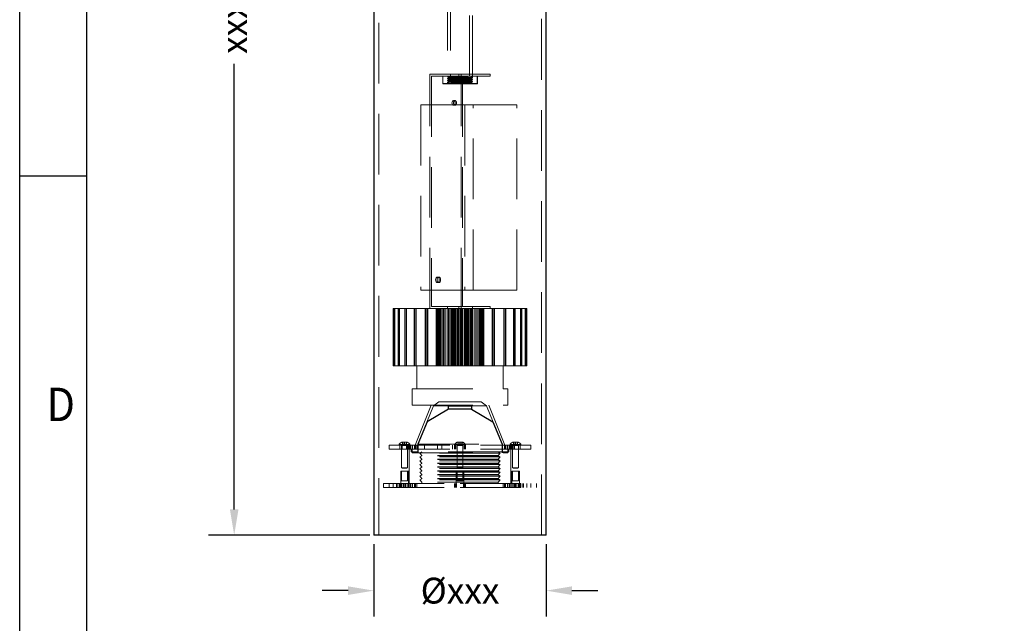
# Model space of a CAD drawing. Units: inches. Extents: x 5326 to 5536, y 5082 to 5379.
# Drawn here: x 5326 to 5429, y 5183 to 5247 of the extents above; entities that cross this region are included whole.
import ezdxf

# ---------------------------------------------------------------- set-up
doc = ezdxf.new("R2010")
doc.units = ezdxf.units.IN
doc.linetypes.add('HIDDEN', pattern=[9.525, 6.35, -3.175])
doc.styles.add('ISO Proportional', font='isocp.shx')
doc.styles.get("Standard").update_dxf_attribs({"font": 'OpenSans-Light.ttf'})
doc.styles.add('TEXTSTYLE_2', font='txt', dxfattribs={"width": 0.75})
doc.dimstyles.get("Standard").update_dxf_attribs({"dimtxt": 0.18, "dimasz": 0.18, "dimexe": 0.18, "dimexo": 0.0625, "dimgap": 0.09, "dimtad": 0, "dimtih": 1, "dimtoh": 1, "dimdec": 4, "dimzin": 0, "dimdsep": 46, "dimtxsty": 'Standard', "dimcen": 0.09, "dimadec": 0, "dimazin": 0, "dimtfac": 1, "dimtdec": 4, "dimtofl": 0, "dimtmove": 0, "dimatfit": 3, "dimfxl": 1, "dimtolj": 1, "dimtzin": 0, "dimarcsym": 0})

# ---------------------------------------------------------------- blocks, each defined once
blk = doc.blocks.new('*D13')
at = {"color": 0, "lineweight": -2, "transparency": 16777216}
for p, q in [((5363.12, 5191.71), (5363.12, 5184.15)), ((5381.12, 5191.71), (5381.12, 5184.15)), ((5360.42, 5186.85), (5357.72, 5186.85)), ((5383.82, 5186.85), (5386.52, 5186.85))]:
    blk.add_line(p, q, dxfattribs=at)
at = {"color": 0, "transparency": 16777216}
for points in [[(5360.42, 5187.3), (5360.42, 5186.4), (5363.12, 5186.85)], [(5383.82, 5187.3), (5383.82, 5186.4), (5381.12, 5186.85)]]:
    blk.add_solid(points, dxfattribs=at)
at = {"layer": 'Defpoints', "color": 0, "transparency": 16777216}
for p in [(5363.12, 5192.65), (5381.12, 5192.65), (5363.12, 5186.85)]:
    blk.add_point(p, dxfattribs=at)
at = {"color": 0, "transparency": 16777216, "insert": (5372.12, 5186.85), "char_height": 2.7, "attachment_point": 5, "style": 'ISO Proportional'}
blk.add_mtext('\\A1;%%Cxxx', dxfattribs=at)
blk = doc.blocks.new('*D14')
at = {"color": 0, "lineweight": -2, "transparency": 16777216}
for p, q in [((5362.18, 5298.78), (5345.82, 5298.78)), ((5348.52, 5296.08), (5348.52, 5249.5)), ((5348.52, 5195.35), (5348.52, 5241.94)), ((5362.68, 5192.65), (5345.82, 5192.65))]:
    blk.add_line(p, q, dxfattribs=at)
at = {"color": 0, "transparency": 16777216}
for points in [[(5348.07, 5296.08), (5348.97, 5296.08), (5348.52, 5298.78)], [(5348.07, 5195.35), (5348.97, 5195.35), (5348.52, 5192.65)]]:
    blk.add_solid(points, dxfattribs=at)
at = {"layer": 'Defpoints', "color": 0, "transparency": 16777216}
for p in [(5348.52, 5298.78), (5363.12, 5298.78), (5363.62, 5192.65)]:
    blk.add_point(p, dxfattribs=at)
at = {"color": 0, "transparency": 16777216, "insert": (5348.52, 5245.72), "char_height": 2.7, "attachment_point": 5, "rotation": 90, "style": 'ISO Proportional'}
blk.add_mtext('\\A1;xxx', dxfattribs=at)

msp = doc.modelspace()

# ---------------------------------------------------------------- linework, layer by layer
at = {"linetype": 'Continuous'}
for p, q in [((5326.1, 5081.71), (5326.1, 5378.71)), ((5326.1, 5230.21), (5333.1, 5230.21))]:
    msp.add_line(p, q, dxfattribs=at)
at = {"color": 7, "linetype": 'Continuous', "lineweight": 25}
for p, q in [((5363.12, 5293.86), (5363.12, 5192.65)), ((5381.12, 5192.65), (5381.12, 5293.85)), ((5370.92, 5205.81), (5368.68, 5204.51)), ((5373.32, 5205.81), (5375.56, 5204.51)), ((5368.68, 5204.51), (5367.72, 5202.15)), ((5375.56, 5204.51), (5376.52, 5202.15)), ((5367.72, 5202.15), (5367.72, 5201.25)), ((5376.52, 5202.15), (5376.52, 5201.25)), ((5381.12, 5192.65), (5363.12, 5192.65))]:
    msp.add_line(p, q, dxfattribs=at)
at = {"color": 7, "linetype": 'HIDDEN', "lineweight": 18}
for p, q in [((5363.62, 5293.86), (5363.62, 5192.65)), ((5380.62, 5192.65), (5380.62, 5293.85)), ((5370.82, 5287.78), (5370.82, 5240.65)), ((5371.12, 5287.78), (5371.12, 5240.65)), ((5373.12, 5240.65), (5373.12, 5287.78)), ((5373.42, 5240.65), (5373.42, 5287.78)), ((5368.97, 5216.35), (5368.97, 5240.85)), ((5368.97, 5240.85), (5372.01, 5240.85)), ((5371.12, 5240.85), (5371.12, 5240.65)), ((5372.01, 5240.85), (5372.01, 5240.65)), ((5372.01, 5240.85), (5375.26, 5240.85)), ((5372.23, 5216.35), (5372.23, 5240.85)), ((5373.12, 5240.65), (5373.12, 5240.85)), ((5375.26, 5240.85), (5375.26, 5240.65)), ((5372.01, 5240.65), (5369.13, 5240.65)), ((5369.13, 5240.65), (5369.13, 5216.55)), ((5370.33, 5240.65), (5370.31, 5240.63)), ((5370.9, 5240.63), (5370.31, 5240.63)), ((5370.31, 5240.63), (5370.31, 5239.87)), ((5370.31, 5239.87), (5370.9, 5239.87)), ((5370.31, 5239.87), (5370.33, 5239.85)), ((5370.33, 5240.65), (5370.34, 5240.63)), ((5370.34, 5239.87), (5370.33, 5239.85)), ((5370.93, 5239.85), (5370.33, 5239.85)), ((5370.34, 5239.87), (5370.34, 5240.63)), ((5370.82, 5240.65), (5370.82, 5240.6)), ((5370.82, 5240.42), (5370.82, 5240.4)), ((5370.82, 5240.22), (5370.82, 5240.2)), ((5370.82, 5240.02), (5370.82, 5239.85)), ((5370.93, 5240.65), (5370.9, 5240.63)), ((5370.9, 5240.63), (5370.94, 5240.63)), ((5370.9, 5239.87), (5370.9, 5240.63)), ((5370.9, 5239.87), (5370.93, 5239.85)), ((5370.94, 5239.87), (5370.9, 5239.87)), ((5370.93, 5240.65), (5370.94, 5240.63)), ((5370.93, 5240.53), (5370.93, 5240.48)), ((5370.93, 5240.33), (5370.93, 5240.28)), ((5370.93, 5240.13), (5370.93, 5240.08)), ((5370.94, 5239.87), (5370.93, 5239.85)), ((5372.73, 5239.85), (5370.93, 5239.85)), ((5372.68, 5240.63), (5370.94, 5240.63)), ((5370.94, 5240.63), (5370.94, 5239.87)), ((5370.94, 5239.87), (5372.68, 5239.87)), ((5371.34, 5240.56), (5371.27, 5240.62)), ((5371.27, 5240.62), (5371.27, 5240.45)), ((5371.27, 5240.45), (5371.34, 5240.51)), ((5371.27, 5240.02), (5371.34, 5239.96)), ((5371.27, 5239.85), (5371.27, 5240.02)), ((5371.34, 5239.91), (5371.27, 5239.85)), ((5371.34, 5240.51), (5371.34, 5240.56)), ((5371.34, 5239.96), (5371.34, 5239.91)), ((5371.51, 5240.65), (5371.49, 5240.63)), ((5371.49, 5240.63), (5371.49, 5239.87)), ((5371.56, 5240.63), (5371.51, 5240.65)), ((5371.56, 5239.87), (5371.56, 5240.63)), ((5372.01, 5240.65), (5375.26, 5240.65)), ((5372.38, 5240.65), (5372.38, 5216.55)), ((5372.73, 5240.65), (5372.68, 5240.63)), ((5372.68, 5239.87), (5372.68, 5240.63)), ((5372.75, 5240.63), (5372.68, 5240.63)), ((5372.68, 5239.87), (5372.73, 5239.85)), ((5372.68, 5239.87), (5372.75, 5239.87)), ((5372.75, 5240.63), (5372.73, 5240.65)), ((5372.73, 5239.85), (5372.75, 5239.87)), ((5373.91, 5239.85), (5372.73, 5239.85)), ((5372.75, 5240.63), (5372.75, 5239.87)), ((5373.9, 5240.63), (5372.75, 5240.63)), ((5372.75, 5239.87), (5373.9, 5239.87)), ((5373.3, 5240.63), (5373.31, 5240.65)), ((5373.3, 5240.63), (5373.3, 5239.87)), ((5373.31, 5239.85), (5373.3, 5239.87)), ((5373.34, 5240.63), (5373.31, 5240.65)), ((5373.31, 5240.38), (5373.31, 5240.43)), ((5373.31, 5240.18), (5373.31, 5240.23)), ((5373.31, 5239.98), (5373.31, 5240.03)), ((5373.31, 5239.85), (5373.34, 5239.87)), ((5373.34, 5239.87), (5373.34, 5240.63)), ((5373.42, 5240.5), (5373.42, 5240.65)), ((5373.42, 5240.3), (5373.42, 5240.32)), ((5373.42, 5240.1), (5373.42, 5240.12)), ((5373.42, 5239.85), (5373.42, 5239.92)), ((5373.9, 5240.63), (5373.91, 5240.65)), ((5373.9, 5239.87), (5373.9, 5240.63)), ((5373.9, 5240.63), (5373.93, 5240.63)), ((5373.91, 5239.85), (5373.9, 5239.87)), ((5373.93, 5239.87), (5373.9, 5239.87)), ((5373.93, 5240.63), (5373.91, 5240.65)), ((5373.91, 5239.85), (5373.93, 5239.87)), ((5373.93, 5240.63), (5373.93, 5239.87)), ((5372.61, 5237.65), (5368.02, 5237.65)), ((5368.02, 5237.65), (5368.02, 5218.25)), ((5371.6, 5238.1), (5371.45, 5238.1)), ((5372.61, 5237.65), (5372.61, 5218.25)), ((5378.07, 5237.65), (5372.61, 5237.65)), ((5373.48, 5218.25), (5373.48, 5237.65)), ((5378.07, 5218.25), (5378.07, 5237.65)), ((5371.45, 5237.6), (5371.6, 5237.6)), ((5369.91, 5219.64), (5369.75, 5219.64)), ((5372.61, 5218.25), (5368.02, 5218.25)), ((5369.75, 5219.06), (5369.91, 5219.06)), ((5372.61, 5218.25), (5378.07, 5218.25)), ((5365.12, 5210.35), (5365.12, 5216.35)), ((5365.24, 5216.35), (5365.12, 5216.35)), ((5365.12, 5210.35), (5365.12, 5216.35)), ((5365.12, 5216.35), (5365.12, 5216.35)), ((5365.12, 5216.35), (5365.12, 5210.35)), ((5365.24, 5210.35), (5365.24, 5216.35)), ((5365.25, 5210.35), (5365.25, 5216.35)), ((5365.25, 5216.35), (5365.3, 5216.35)), ((5365.29, 5210.35), (5365.29, 5216.35)), ((5365.3, 5210.35), (5365.3, 5216.35)), ((5365.67, 5216.35), (5365.3, 5216.35)), ((5365.67, 5210.35), (5365.67, 5216.35)), ((5365.69, 5210.35), (5365.69, 5216.35)), ((5365.69, 5216.35), (5365.78, 5216.35)), ((5365.76, 5210.35), (5365.76, 5216.35)), ((5365.78, 5210.35), (5365.78, 5216.35)), ((5366.37, 5216.35), (5365.78, 5216.35)), ((5366.37, 5210.35), (5366.37, 5216.35)), ((5366.4, 5210.35), (5366.4, 5216.35)), ((5366.4, 5216.35), (5366.54, 5216.35)), ((5366.51, 5210.35), (5366.51, 5216.35)), ((5366.54, 5210.35), (5366.54, 5216.35)), ((5367.37, 5216.35), (5366.54, 5216.35)), ((5367.33, 5210.35), (5367.33, 5216.35)), ((5367.37, 5210.35), (5367.37, 5216.35)), ((5367.37, 5216.35), (5367.54, 5216.35)), ((5367.5, 5210.35), (5367.5, 5216.35)), ((5367.54, 5210.35), (5367.54, 5216.35)), ((5368.54, 5216.35), (5367.54, 5216.35)), ((5368.49, 5210.35), (5368.49, 5216.35)), ((5368.54, 5210.35), (5368.54, 5216.35)), ((5368.54, 5216.35), (5368.75, 5216.35)), ((5368.69, 5216.35), (5368.69, 5210.35)), ((5368.7, 5210.35), (5368.7, 5216.35)), ((5368.75, 5210.35), (5368.75, 5216.35)), ((5369.87, 5216.35), (5368.75, 5216.35)), ((5369.13, 5216.55), (5372.01, 5216.55)), ((5369.62, 5210.35), (5369.62, 5216.35)), ((5369.62, 5216.35), (5369.62, 5210.35)), ((5369.63, 5210.35), (5369.63, 5216.35)), ((5369.67, 5210.35), (5369.67, 5216.35)), ((5369.68, 5210.35), (5369.68, 5216.35)), ((5369.72, 5216.35), (5369.72, 5210.35)), ((5369.74, 5210.35), (5369.74, 5216.35)), ((5369.82, 5210.35), (5369.82, 5216.35)), ((5369.82, 5210.35), (5369.82, 5216.35)), ((5369.85, 5210.35), (5369.85, 5216.35)), ((5369.87, 5210.35), (5369.87, 5216.35)), ((5369.87, 5216.35), (5370.09, 5216.35)), ((5369.92, 5216.35), (5369.92, 5210.35)), ((5369.95, 5210.35), (5369.95, 5216.35)), ((5370.04, 5210.35), (5370.04, 5216.35)), ((5370.07, 5210.35), (5370.07, 5216.35)), ((5370.09, 5210.35), (5370.09, 5216.35)), ((5371.3, 5216.35), (5370.09, 5216.35)), ((5370.12, 5210.35), (5370.12, 5216.35)), ((5370.26, 5210.35), (5370.26, 5216.35)), ((5370.41, 5210.35), (5370.41, 5216.35)), ((5370.48, 5210.35), (5370.48, 5216.35)), ((5370.65, 5210.35), (5370.65, 5216.35)), ((5370.8, 5216.55), (5370.8, 5216.35)), ((5370.83, 5210.35), (5370.83, 5216.35)), ((5370.84, 5216.35), (5370.84, 5210.35)), ((5370.91, 5210.35), (5370.91, 5216.35)), ((5370.92, 5216.35), (5370.92, 5210.35)), ((5371.04, 5216.35), (5371.04, 5210.35)), ((5371.1, 5210.35), (5371.1, 5216.35)), ((5371.24, 5210.35), (5371.24, 5216.35)), ((5371.3, 5210.35), (5371.3, 5216.35)), ((5371.3, 5216.35), (5371.53, 5216.35)), ((5371.31, 5210.35), (5371.31, 5216.35)), ((5371.39, 5210.35), (5371.39, 5216.35)), ((5371.46, 5210.35), (5371.46, 5216.35)), ((5371.48, 5210.35), (5371.48, 5216.35)), ((5371.53, 5210.35), (5371.53, 5216.35)), ((5372.43, 5216.35), (5371.53, 5216.35)), ((5371.6, 5210.35), (5371.6, 5216.35)), ((5371.66, 5210.35), (5371.66, 5216.35)), ((5371.8, 5216.35), (5371.8, 5210.35)), ((5371.82, 5210.35), (5371.82, 5216.35)), ((5371.9, 5210.35), (5371.9, 5216.35)), ((5372, 5216.35), (5372, 5210.35)), ((5372.01, 5216.55), (5372.01, 5216.35)), ((5372.01, 5216.55), (5375.26, 5216.55)), ((5372.12, 5210.35), (5372.12, 5216.35)), ((5372.23, 5210.35), (5372.23, 5216.35)), ((5372.34, 5210.35), (5372.34, 5216.35)), ((5372.42, 5210.35), (5372.42, 5216.35)), ((5372.43, 5216.35), (5372.51, 5216.35)), ((5372.43, 5210.35), (5372.43, 5216.35)), ((5372.76, 5216.35), (5372.51, 5216.35)), ((5372.58, 5216.35), (5372.58, 5210.35)), ((5372.64, 5210.35), (5372.64, 5216.35)), ((5372.71, 5210.35), (5372.71, 5216.35)), ((5372.76, 5210.35), (5372.76, 5216.35)), ((5372.76, 5216.35), (5372.99, 5216.35)), ((5372.78, 5216.35), (5372.78, 5210.35)), ((5372.85, 5210.35), (5372.85, 5216.35)), ((5372.93, 5210.35), (5372.93, 5216.35)), ((5372.94, 5210.35), (5372.94, 5216.35)), ((5372.99, 5210.35), (5372.99, 5216.35)), ((5373.4, 5216.35), (5372.99, 5216.35)), ((5373.14, 5210.35), (5373.14, 5216.35)), ((5373.2, 5210.35), (5373.2, 5216.35)), ((5373.32, 5210.35), (5373.32, 5216.35)), ((5373.33, 5210.35), (5373.33, 5216.35)), ((5373.4, 5210.35), (5373.4, 5216.35)), ((5374.2, 5216.35), (5373.41, 5216.35)), ((5373.41, 5210.35), (5373.41, 5216.35)), ((5373.44, 5216.35), (5373.44, 5216.55)), ((5373.59, 5210.35), (5373.59, 5216.35)), ((5373.76, 5210.35), (5373.76, 5216.35)), ((5373.82, 5210.35), (5373.82, 5216.35)), ((5373.98, 5210.35), (5373.98, 5216.35)), ((5374.12, 5210.35), (5374.12, 5216.35)), ((5374.14, 5210.35), (5374.14, 5216.35)), ((5374.17, 5210.35), (5374.17, 5216.35)), ((5374.2, 5210.35), (5374.2, 5216.35)), ((5374.2, 5216.35), (5374.42, 5216.35)), ((5374.28, 5210.35), (5374.28, 5216.35)), ((5374.32, 5210.35), (5374.32, 5216.35)), ((5374.37, 5210.35), (5374.37, 5216.35)), ((5374.39, 5210.35), (5374.39, 5216.35)), ((5374.42, 5210.35), (5374.42, 5216.35)), ((5374.52, 5216.35), (5374.42, 5216.35)), ((5374.42, 5210.35), (5374.42, 5216.35)), ((5374.5, 5210.35), (5374.5, 5216.35)), ((5375.54, 5216.35), (5374.52, 5216.35)), ((5374.52, 5210.35), (5374.52, 5216.35)), ((5374.56, 5210.35), (5374.56, 5216.35)), ((5374.57, 5210.35), (5374.57, 5216.35)), ((5374.61, 5210.35), (5374.61, 5216.35)), ((5374.62, 5210.35), (5374.62, 5216.35)), ((5374.62, 5210.35), (5374.62, 5216.35)), ((5375.26, 5216.55), (5375.26, 5216.35)), ((5375.49, 5210.35), (5375.49, 5216.35)), ((5375.54, 5210.35), (5375.54, 5216.35)), ((5375.54, 5216.35), (5375.74, 5216.35)), ((5375.54, 5210.35), (5375.54, 5216.35)), ((5375.7, 5210.35), (5375.7, 5216.35)), ((5375.74, 5210.35), (5375.74, 5216.35)), ((5376.74, 5216.35), (5375.74, 5216.35)), ((5376.69, 5210.35), (5376.69, 5216.35)), ((5376.74, 5210.35), (5376.74, 5216.35)), ((5376.74, 5216.35), (5376.91, 5216.35)), ((5376.87, 5210.35), (5376.87, 5216.35)), ((5376.91, 5210.35), (5376.91, 5216.35)), ((5377.73, 5216.35), (5376.91, 5216.35)), ((5377.7, 5210.35), (5377.7, 5216.35)), ((5377.73, 5210.35), (5377.73, 5216.35)), ((5377.73, 5216.35), (5377.87, 5216.35)), ((5377.83, 5210.35), (5377.83, 5216.35)), ((5377.87, 5210.35), (5377.87, 5216.35)), ((5378.48, 5216.35), (5377.87, 5216.35)), ((5378.45, 5210.35), (5378.45, 5216.35)), ((5378.48, 5210.35), (5378.48, 5216.35)), ((5378.48, 5216.35), (5378.57, 5216.35)), ((5378.95, 5216.35), (5378.55, 5216.35)), ((5378.55, 5210.35), (5378.55, 5216.35)), ((5378.57, 5210.35), (5378.57, 5216.35)), ((5378.93, 5210.35), (5378.93, 5216.35)), ((5378.95, 5210.35), (5378.95, 5216.35)), ((5378.95, 5216.35), (5378.99, 5216.35)), ((5379.12, 5216.35), (5378.98, 5216.35)), ((5378.98, 5210.35), (5378.98, 5216.35)), ((5378.99, 5210.35), (5378.99, 5216.35)), ((5379.12, 5210.35), (5379.12, 5216.35)), ((5379.12, 5210.35), (5379.12, 5216.35)), ((5379.12, 5216.35), (5379.12, 5216.35)), ((5379.12, 5210.35), (5379.12, 5216.35)), ((5365.24, 5210.35), (5365.12, 5210.35)), ((5365.12, 5210.35), (5365.12, 5210.35)), ((5365.25, 5210.35), (5365.3, 5210.35)), ((5365.67, 5210.35), (5365.3, 5210.35)), ((5365.69, 5210.35), (5365.78, 5210.35)), ((5366.37, 5210.35), (5365.78, 5210.35)), ((5366.4, 5210.35), (5366.54, 5210.35)), ((5367.37, 5210.35), (5366.54, 5210.35)), ((5367.37, 5210.35), (5367.54, 5210.35)), ((5368.54, 5210.35), (5367.54, 5210.35)), ((5367.62, 5210.35), (5367.62, 5207.95)), ((5368.54, 5210.35), (5368.75, 5210.35)), ((5369.87, 5210.35), (5368.75, 5210.35)), ((5369.87, 5210.35), (5370.09, 5210.35)), ((5371.3, 5210.35), (5370.09, 5210.35)), ((5371.3, 5210.35), (5371.53, 5210.35)), ((5372.42, 5210.35), (5371.53, 5210.35)), ((5372.42, 5210.35), (5372.76, 5210.35)), ((5372.76, 5210.35), (5372.99, 5210.35)), ((5373.4, 5210.35), (5372.99, 5210.35)), ((5373.41, 5210.35), (5374.04, 5210.35)), ((5374.2, 5210.35), (5374.04, 5210.35)), ((5374.2, 5210.35), (5374.42, 5210.35)), ((5374.52, 5210.35), (5374.42, 5210.35)), ((5374.52, 5210.35), (5374.85, 5210.35)), ((5375.54, 5210.35), (5374.85, 5210.35)), ((5375.54, 5210.35), (5375.74, 5210.35)), ((5376.74, 5210.35), (5375.74, 5210.35)), ((5376.62, 5207.95), (5376.62, 5210.35)), ((5376.74, 5210.35), (5376.91, 5210.35)), ((5377.73, 5210.35), (5376.91, 5210.35)), ((5377.73, 5210.35), (5377.87, 5210.35)), ((5378.48, 5210.35), (5377.87, 5210.35)), ((5378.48, 5210.35), (5378.57, 5210.35)), ((5378.95, 5210.35), (5378.55, 5210.35)), ((5378.95, 5210.35), (5378.99, 5210.35)), ((5379.12, 5210.35), (5378.98, 5210.35)), ((5379.12, 5210.35), (5379.12, 5210.35)), ((5367.12, 5207.95), (5377.12, 5207.95)), ((5367.12, 5207.95), (5367.12, 5206.25)), ((5377.12, 5206.25), (5377.12, 5207.95)), ((5367.12, 5206.25), (5377.12, 5206.25)), ((5369.12, 5206.25), (5367.42, 5202.05)), ((5369.34, 5206.16), (5367.72, 5202.15)), ((5369.92, 5206.58), (5369.34, 5206.16)), ((5369.34, 5206.16), (5374.9, 5206.16)), ((5369.92, 5206.58), (5374.32, 5206.58)), ((5374.9, 5206.16), (5374.32, 5206.58)), ((5376.52, 5202.15), (5374.9, 5206.16)), ((5376.82, 5202.05), (5375.12, 5206.25)), ((5364.72, 5202.05), (5379.52, 5202.05)), ((5364.72, 5202.05), (5364.72, 5201.65)), ((5364.72, 5201.65), (5379.52, 5201.65)), ((5365.75, 5202.12), (5366, 5202.12)), ((5365.75, 5202.12), (5365.75, 5202.05)), ((5365.82, 5202.05), (5365.82, 5201.65)), ((5366, 5202.12), (5366.89, 5202.12)), ((5366.61, 5202.03), (5366.02, 5202.03)), ((5366.02, 5202.03), (5366.02, 5199.7)), ((5366.03, 5202.38), (5366.16, 5202.38)), ((5366.07, 5202.05), (5366.07, 5201.65)), ((5366.11, 5202.17), (5366.11, 5202.38)), ((5366.21, 5202.17), (5366.11, 5202.17)), ((5366.12, 5202.17), (5366.12, 5202.38)), ((5366.12, 5202.17), (5366.32, 5202.05)), ((5366.16, 5202.38), (5366.6, 5202.38)), ((5366.3, 5202.17), (5366.21, 5202.17)), ((5366.3, 5202.17), (5366.3, 5202.38)), ((5366.41, 5202.17), (5366.3, 5202.17)), ((5366.32, 5202.05), (5366.52, 5202.17)), ((5366.33, 5202.17), (5366.33, 5202.38)), ((5366.51, 5202.17), (5366.41, 5202.17)), ((5366.51, 5202.17), (5366.51, 5202.38)), ((5366.52, 5202.17), (5366.51, 5202.17)), ((5366.51, 5201.65), (5366.51, 5202.05)), ((5366.52, 5202.17), (5366.52, 5202.38)), ((5366.52, 5202.17), (5366.52, 5202.17)), ((5366.58, 5202.05), (5366.58, 5201.65)), ((5366.62, 5199.7), (5366.62, 5202.03)), ((5366.72, 5202.05), (5366.72, 5201.65)), ((5366.82, 5201.65), (5366.82, 5202.05)), ((5366.82, 5201.65), (5366.82, 5198.05)), ((5366.89, 5202.05), (5366.89, 5202.12)), ((5366.89, 5202.05), (5366.89, 5201.65)), ((5366.93, 5202.05), (5366.93, 5201.65)), ((5366.94, 5201.65), (5366.94, 5202.05)), ((5367.02, 5201.65), (5367.02, 5201.35)), ((5367.12, 5202.05), (5367.12, 5201.65)), ((5367.12, 5201.65), (5367.12, 5201.25)), ((5367.14, 5202.05), (5367.14, 5201.65)), ((5367.17, 5202.05), (5367.17, 5201.65)), ((5367.35, 5202.05), (5367.35, 5201.65)), ((5367.42, 5202.05), (5367.42, 5201.65)), ((5367.48, 5202.05), (5367.48, 5201.65)), ((5367.62, 5202.05), (5367.62, 5201.65)), ((5367.72, 5202.15), (5376.52, 5202.15)), ((5367.72, 5202.15), (5367.72, 5201.25)), ((5368.42, 5201.65), (5368.42, 5202.05)), ((5369.77, 5201.65), (5369.77, 5202.05)), ((5370.21, 5202.05), (5370.21, 5201.65)), ((5371.32, 5202.05), (5371.32, 5201.65)), ((5371.55, 5202.12), (5371.81, 5202.12)), ((5371.55, 5202.12), (5371.55, 5202.05)), ((5371.56, 5202.05), (5371.56, 5201.65)), ((5371.58, 5202.05), (5371.58, 5201.65)), ((5371.62, 5202.05), (5371.62, 5201.65)), ((5371.67, 5202.05), (5371.67, 5201.65)), ((5371.81, 5202.12), (5372.69, 5202.12)), ((5372.41, 5202.03), (5371.82, 5202.03)), ((5371.82, 5202.03), (5371.82, 5199.7)), ((5371.83, 5202.38), (5371.96, 5202.38)), ((5371.91, 5202.17), (5371.91, 5202.38)), ((5372.01, 5202.17), (5371.91, 5202.17)), ((5371.92, 5202.17), (5372.12, 5202.05)), ((5371.93, 5202.17), (5371.93, 5202.38)), ((5371.96, 5202.38), (5372.4, 5202.38)), ((5372.11, 5202.17), (5372.01, 5202.17)), ((5372.11, 5202.17), (5372.11, 5202.38)), ((5372.21, 5202.17), (5372.11, 5202.17)), ((5372.12, 5202.05), (5372.32, 5202.17)), ((5372.13, 5202.17), (5372.13, 5202.38)), ((5372.31, 5202.17), (5372.21, 5202.17)), ((5372.31, 5202.17), (5372.31, 5202.38)), ((5372.32, 5202.17), (5372.31, 5202.17)), ((5372.33, 5202.17), (5372.32, 5202.17)), ((5372.33, 5202.17), (5372.33, 5202.38)), ((5372.42, 5199.7), (5372.42, 5202.03)), ((5372.57, 5202.05), (5372.57, 5201.65)), ((5372.62, 5201.65), (5372.62, 5202.05)), ((5372.66, 5202.05), (5372.66, 5201.65)), ((5372.68, 5202.05), (5372.68, 5201.65)), ((5372.69, 5202.05), (5372.69, 5202.12)), ((5376.52, 5201.25), (5376.52, 5202.15)), ((5376.76, 5202.05), (5376.76, 5201.65)), ((5376.82, 5201.65), (5376.82, 5202.05)), ((5376.89, 5202.05), (5376.89, 5201.65)), ((5376.92, 5201.65), (5376.92, 5202.05)), ((5377.07, 5202.05), (5377.07, 5201.65)), ((5377.1, 5202.05), (5377.1, 5201.65)), ((5377.12, 5201.65), (5377.12, 5202.05)), ((5377.12, 5201.25), (5377.12, 5201.65)), ((5377.22, 5201.35), (5377.22, 5201.65)), ((5377.3, 5202.05), (5377.3, 5201.65)), ((5377.3, 5202.05), (5377.3, 5201.65)), ((5377.35, 5202.12), (5377.61, 5202.12)), ((5377.35, 5202.12), (5377.35, 5202.05)), ((5377.35, 5202.05), (5377.35, 5201.65)), ((5377.42, 5202.05), (5377.42, 5201.65)), ((5377.42, 5198.05), (5377.42, 5201.65)), ((5377.52, 5202.05), (5377.52, 5201.65)), ((5377.61, 5202.12), (5378.49, 5202.12)), ((5377.62, 5202.03), (5377.62, 5199.7)), ((5378.22, 5202.03), (5377.63, 5202.03)), ((5377.64, 5202.38), (5377.77, 5202.38)), ((5377.66, 5202.05), (5377.66, 5201.65)), ((5377.72, 5202.17), (5377.72, 5202.38)), ((5377.81, 5202.17), (5377.72, 5202.17)), ((5377.72, 5202.17), (5377.92, 5202.05)), ((5377.73, 5202.17), (5377.73, 5202.38)), ((5377.77, 5202.38), (5378.21, 5202.38)), ((5377.91, 5202.17), (5377.81, 5202.17)), ((5377.82, 5201.65), (5377.82, 5202.05)), ((5377.91, 5202.17), (5377.91, 5202.38)), ((5378.01, 5202.17), (5377.91, 5202.17)), ((5377.92, 5202.05), (5378.12, 5202.17)), ((5377.93, 5202.17), (5377.93, 5202.38)), ((5378.11, 5202.17), (5378.01, 5202.17)), ((5378.11, 5202.17), (5378.11, 5202.38)), ((5378.12, 5202.17), (5378.11, 5202.17)), ((5378.13, 5202.17), (5378.12, 5202.17)), ((5378.13, 5202.17), (5378.13, 5202.38)), ((5378.22, 5201.65), (5378.22, 5202.05)), ((5378.22, 5199.7), (5378.22, 5202.03)), ((5378.42, 5201.65), (5378.42, 5202.05)), ((5378.49, 5202.05), (5378.49, 5202.12)), ((5379.52, 5201.65), (5379.52, 5202.05)), ((5377.22, 5201.35), (5367.02, 5201.35)), ((5367.12, 5201.25), (5377.12, 5201.25)), ((5368.12, 5201.35), (5367.92, 5201.23)), ((5376.32, 5201.23), (5367.92, 5201.23)), ((5367.92, 5201.23), (5368.12, 5200.99)), ((5368.12, 5200.95), (5367.92, 5200.83)), ((5376.32, 5200.83), (5367.92, 5200.83)), ((5367.92, 5200.83), (5368.12, 5200.59)), ((5376.12, 5200.99), (5368.12, 5200.99)), ((5368.12, 5200.99), (5368.12, 5200.95)), ((5376.12, 5200.95), (5368.12, 5200.95)), ((5376.12, 5200.59), (5368.12, 5200.59)), ((5368.12, 5200.59), (5368.12, 5200.55)), ((5376.32, 5201.23), (5376.12, 5201.35)), ((5376.12, 5200.99), (5376.32, 5201.23)), ((5376.12, 5200.95), (5376.12, 5200.99)), ((5376.32, 5200.83), (5376.12, 5200.95)), ((5376.12, 5200.59), (5376.32, 5200.83)), ((5376.12, 5200.55), (5376.12, 5200.59)), ((5366.02, 5199.7), (5366.15, 5199.7)), ((5366.02, 5199.7), (5366.07, 5199.65)), ((5366.07, 5199.65), (5366.18, 5199.65)), ((5366.15, 5199.7), (5366.62, 5199.7)), ((5366.18, 5199.65), (5366.56, 5199.65)), ((5366.56, 5199.65), (5366.62, 5199.7)), ((5368.12, 5200.55), (5367.92, 5200.43)), ((5376.32, 5200.43), (5367.92, 5200.43)), ((5367.92, 5200.43), (5368.12, 5200.19)), ((5368.12, 5200.15), (5367.92, 5200.03)), ((5376.32, 5200.03), (5367.92, 5200.03)), ((5367.92, 5200.03), (5368.12, 5199.79)), ((5368.12, 5199.75), (5367.92, 5199.63)), ((5376.32, 5199.63), (5367.92, 5199.63)), ((5367.92, 5199.63), (5368.12, 5199.39)), ((5376.12, 5200.55), (5368.12, 5200.55)), ((5376.12, 5200.19), (5368.12, 5200.19)), ((5368.12, 5200.19), (5368.12, 5200.15)), ((5376.12, 5200.15), (5368.12, 5200.15)), ((5376.12, 5199.79), (5368.12, 5199.79)), ((5368.12, 5199.79), (5368.12, 5199.75)), ((5376.12, 5199.75), (5368.12, 5199.75)), ((5371.82, 5199.7), (5371.95, 5199.7)), ((5371.82, 5199.7), (5371.88, 5199.65)), ((5371.88, 5199.65), (5371.99, 5199.65)), ((5371.95, 5199.7), (5372.42, 5199.7)), ((5371.99, 5199.65), (5372.36, 5199.65)), ((5372.36, 5199.65), (5372.42, 5199.7)), ((5376.32, 5200.43), (5376.12, 5200.55)), ((5376.12, 5200.19), (5376.32, 5200.43)), ((5376.12, 5200.15), (5376.12, 5200.19)), ((5376.32, 5200.03), (5376.12, 5200.15)), ((5376.12, 5199.79), (5376.32, 5200.03)), ((5376.12, 5199.75), (5376.12, 5199.79)), ((5376.32, 5199.63), (5376.12, 5199.75)), ((5376.12, 5199.39), (5376.32, 5199.63)), ((5377.62, 5199.7), (5377.76, 5199.7)), ((5377.62, 5199.7), (5377.68, 5199.65)), ((5377.68, 5199.65), (5377.79, 5199.65)), ((5377.76, 5199.7), (5378.22, 5199.7)), ((5377.79, 5199.65), (5378.17, 5199.65)), ((5378.17, 5199.65), (5378.22, 5199.7)), ((5365.92, 5199.33), (5366.32, 5199.33)), ((5365.92, 5199.33), (5365.92, 5198.05)), ((5366.02, 5199.33), (5366.02, 5198.33)), ((5366.32, 5199.33), (5366.72, 5199.33)), ((5366.62, 5198.33), (5366.62, 5199.33)), ((5366.72, 5198.05), (5366.72, 5199.33)), ((5368.12, 5199.35), (5367.92, 5199.23)), ((5376.32, 5199.23), (5367.92, 5199.23)), ((5367.92, 5199.23), (5368.12, 5198.99)), ((5368.12, 5198.95), (5367.92, 5198.83)), ((5376.32, 5198.83), (5367.92, 5198.83)), ((5367.92, 5198.83), (5368.12, 5198.59)), ((5368.12, 5198.55), (5367.92, 5198.43)), ((5376.12, 5199.39), (5368.12, 5199.39)), ((5368.12, 5199.39), (5368.12, 5199.35)), ((5376.12, 5199.35), (5368.12, 5199.35)), ((5376.12, 5198.99), (5368.12, 5198.99)), ((5368.12, 5198.99), (5368.12, 5198.95)), ((5376.12, 5198.95), (5368.12, 5198.95)), ((5376.12, 5198.59), (5368.12, 5198.59)), ((5368.12, 5198.59), (5368.12, 5198.55)), ((5376.12, 5198.55), (5368.12, 5198.55)), ((5371.72, 5199.33), (5372.4, 5199.33)), ((5371.72, 5199.33), (5371.72, 5198.05)), ((5371.82, 5199.33), (5371.82, 5198.33)), ((5372.4, 5199.33), (5372.52, 5199.33)), ((5372.42, 5198.33), (5372.42, 5199.33)), ((5372.52, 5198.05), (5372.52, 5199.33)), ((5376.12, 5199.35), (5376.12, 5199.39)), ((5376.32, 5199.23), (5376.12, 5199.35)), ((5376.12, 5198.99), (5376.32, 5199.23)), ((5376.12, 5198.95), (5376.12, 5198.99)), ((5376.32, 5198.83), (5376.12, 5198.95)), ((5376.12, 5198.59), (5376.32, 5198.83)), ((5376.12, 5198.55), (5376.12, 5198.59)), ((5376.32, 5198.43), (5376.12, 5198.55)), ((5377.52, 5199.33), (5378.2, 5199.33)), ((5377.52, 5199.33), (5377.52, 5198.05)), ((5377.62, 5199.33), (5377.62, 5198.33)), ((5378.2, 5199.33), (5378.32, 5199.33)), ((5378.22, 5198.33), (5378.22, 5199.33)), ((5378.32, 5198.05), (5378.32, 5199.33)), ((5364.12, 5198.05), (5372.12, 5198.05)), ((5364.12, 5198.05), (5364.12, 5197.65)), ((5364.12, 5197.65), (5372.12, 5197.65)), ((5364.72, 5198.05), (5364.72, 5197.65)), ((5365.12, 5198.05), (5365.12, 5197.65)), ((5365.48, 5197.65), (5365.48, 5198.05)), ((5365.62, 5197.65), (5365.62, 5198.05)), ((5365.8, 5197.65), (5365.8, 5198.05)), ((5365.84, 5197.65), (5365.84, 5198.05)), ((5365.85, 5197.65), (5365.85, 5198.05)), ((5365.95, 5198.05), (5365.95, 5197.65)), ((5365.96, 5197.65), (5365.96, 5198.05)), ((5366, 5197.65), (5366, 5198.05)), ((5366.02, 5198.33), (5366.32, 5198.33)), ((5366.02, 5198.05), (5366.02, 5197.65)), ((5366.17, 5197.65), (5366.17, 5198.05)), ((5366.3, 5197.65), (5366.3, 5198.05)), ((5366.32, 5198.33), (5366.62, 5198.33)), ((5366.42, 5198.05), (5366.42, 5197.65)), ((5366.58, 5197.65), (5366.58, 5198.05)), ((5366.72, 5197.65), (5366.72, 5198.05)), ((5366.89, 5197.65), (5366.89, 5198.05)), ((5366.93, 5197.65), (5366.93, 5198.05)), ((5366.94, 5197.65), (5366.94, 5198.05)), ((5367.12, 5198.05), (5367.12, 5197.65)), ((5367.14, 5197.65), (5367.14, 5198.05)), ((5367.17, 5197.65), (5367.17, 5198.05)), ((5367.35, 5197.65), (5367.35, 5198.05)), ((5367.48, 5197.65), (5367.48, 5198.05)), ((5367.62, 5198.05), (5367.62, 5197.65)), ((5376.32, 5198.43), (5367.92, 5198.43)), ((5367.92, 5198.43), (5368.12, 5198.19)), ((5376.12, 5198.19), (5368.12, 5198.19)), ((5368.12, 5198.19), (5368.12, 5198.05)), ((5371.56, 5197.65), (5371.56, 5198.05)), ((5371.58, 5197.65), (5371.58, 5198.05)), ((5371.64, 5197.65), (5371.64, 5198.05)), ((5371.65, 5197.65), (5371.65, 5198.05)), ((5371.67, 5197.65), (5371.67, 5198.05)), ((5371.74, 5197.65), (5371.74, 5198.05)), ((5371.82, 5198.33), (5372.33, 5198.33)), ((5372.12, 5198.05), (5380.12, 5198.05)), ((5372.12, 5197.65), (5380.12, 5197.65)), ((5372.33, 5198.33), (5372.42, 5198.33)), ((5372.49, 5197.65), (5372.49, 5198.05)), ((5372.57, 5197.65), (5372.57, 5198.05)), ((5372.59, 5197.65), (5372.59, 5198.05)), ((5372.6, 5197.65), (5372.6, 5198.05)), ((5372.66, 5197.65), (5372.66, 5198.05)), ((5372.68, 5197.65), (5372.68, 5198.05)), ((5376.12, 5198.19), (5376.32, 5198.43)), ((5376.12, 5198.05), (5376.12, 5198.19)), ((5376.62, 5197.65), (5376.62, 5198.05)), ((5376.76, 5197.65), (5376.76, 5198.05)), ((5376.89, 5197.65), (5376.89, 5198.05)), ((5377.07, 5197.65), (5377.07, 5198.05)), ((5377.1, 5197.65), (5377.1, 5198.05)), ((5377.12, 5197.65), (5377.12, 5198.05)), ((5377.3, 5197.65), (5377.3, 5198.05)), ((5377.3, 5198.05), (5377.3, 5197.65)), ((5377.35, 5197.65), (5377.35, 5198.05)), ((5377.52, 5197.65), (5377.52, 5198.05)), ((5377.62, 5198.33), (5378.13, 5198.33)), ((5377.66, 5197.65), (5377.66, 5198.05)), ((5377.82, 5197.65), (5377.82, 5198.05)), ((5377.93, 5197.65), (5377.93, 5198.05)), ((5378.07, 5197.65), (5378.07, 5198.05)), ((5378.13, 5198.33), (5378.22, 5198.33)), ((5378.22, 5197.65), (5378.22, 5198.05)), ((5378.24, 5197.65), (5378.24, 5198.05)), ((5378.27, 5197.65), (5378.27, 5198.05)), ((5378.29, 5197.65), (5378.29, 5198.05)), ((5378.39, 5198.05), (5378.39, 5197.65)), ((5378.4, 5197.65), (5378.4, 5198.05)), ((5378.44, 5197.65), (5378.44, 5198.05)), ((5378.62, 5197.65), (5378.62, 5198.05)), ((5378.75, 5197.65), (5378.75, 5198.05)), ((5379.12, 5197.65), (5379.12, 5198.05)), ((5379.52, 5197.65), (5379.52, 5198.05)), ((5380.12, 5197.65), (5380.12, 5198.05))]:
    msp.add_line(p, q, dxfattribs=at)
msp.add_lwpolyline([(5333.1, 5088.71), (5529.1, 5088.71), (5529.1, 5371.71), (5333.1, 5371.71)], close=True)
at = {"color": 7, "linetype": 'HIDDEN', "lineweight": 18, "flags": 128}
for points in [[(5371.28, 5237.85), (5371.29, 5237.94), (5371.33, 5238.02), (5371.38, 5238.08), (5371.45, 5238.1), (5371.51, 5238.08), (5371.56, 5238.02), (5371.6, 5237.94), (5371.61, 5237.85), (5371.6, 5237.75), (5371.56, 5237.67), (5371.51, 5237.62), (5371.45, 5237.6), (5371.38, 5237.62), (5371.33, 5237.67), (5371.29, 5237.75), (5371.28, 5237.85)], [(5371.76, 5237.85), (5371.75, 5237.94), (5371.71, 5238.02), (5371.66, 5238.08), (5371.6, 5238.1), (5371.53, 5238.08), (5371.48, 5238.02), (5371.45, 5237.94), (5371.43, 5237.85), (5371.45, 5237.75), (5371.48, 5237.67), (5371.53, 5237.62), (5371.6, 5237.6), (5371.66, 5237.62), (5371.71, 5237.67), (5371.75, 5237.75), (5371.76, 5237.85)], [(5369.57, 5219.35), (5369.58, 5219.46), (5369.62, 5219.55), (5369.68, 5219.61), (5369.75, 5219.64), (5369.83, 5219.61), (5369.89, 5219.55), (5369.93, 5219.46), (5369.94, 5219.35), (5369.93, 5219.24), (5369.89, 5219.15), (5369.83, 5219.08), (5369.75, 5219.06), (5369.68, 5219.08), (5369.62, 5219.15), (5369.58, 5219.24), (5369.57, 5219.35)], [(5370.09, 5219.35), (5370.08, 5219.46), (5370.04, 5219.55), (5369.98, 5219.61), (5369.91, 5219.64), (5369.83, 5219.61), (5369.77, 5219.55), (5369.73, 5219.46), (5369.72, 5219.35), (5369.73, 5219.24), (5369.77, 5219.15), (5369.83, 5219.08), (5369.91, 5219.06), (5369.98, 5219.08), (5370.04, 5219.15), (5370.08, 5219.24), (5370.09, 5219.35)]]:
    msp.add_lwpolyline(points, dxfattribs=at)
at = {"color": 7, "linetype": 'Continuous', "lineweight": 25}
msp.add_lwpolyline([(5370.92, 5206.16), (5373.32, 5206.16), (5373.32, 5205.81), (5370.92, 5205.81)], close=True, dxfattribs=at)
at = {"color": 7, "linetype": 'HIDDEN', "lineweight": 18}
for centre, radius, start, end in [((5366.32, 5201.77), 0.67, 115.1629, 148.2537), ((5366, 5202.03), 0.02, 0, 90), ((5366.32, 5201.77), 0.67, 31.7463, 64.8371), ((5366.64, 5202.03), 0.02, 90, 180), ((5372.12, 5201.77), 0.67, 115.1629, 148.2537), ((5371.8, 5202.03), 0.02, 0, 90), ((5372.12, 5201.77), 0.67, 31.7463, 64.8371), ((5372.44, 5202.03), 0.02, 90, 180), ((5377.92, 5201.77), 0.67, 115.1629, 148.2537), ((5377.6, 5202.03), 0.02, 0, 90), ((5377.92, 5201.77), 0.67, 31.7463, 64.8371), ((5378.24, 5202.03), 0.02, 90, 180)]:
    msp.add_arc(centre, radius, start, end, dxfattribs=at)
for points, knots in [([(5370.83, 5240.6), (5370.83, 5240.6), (5370.8, 5240.6), (5370.93, 5240.61), (5371.16, 5240.62), (5371.27, 5240.62)], [0, 0, 0, 0, 0.089156, 0.544579, 1, 1, 1, 1]), ([(5370.83, 5240.4), (5370.83, 5240.4), (5370.8, 5240.4), (5370.94, 5240.41), (5371.25, 5240.42), (5371.71, 5240.44), (5372.22, 5240.45), (5372.72, 5240.46), (5373.13, 5240.47), (5373.38, 5240.48), (5373.39, 5240.49), (5373.4, 5240.49)], [0, 0, 0, 0, 0.024804, 0.151509, 0.278213, 0.404918, 0.531622, 0.658326, 0.785031, 0.911735, 1, 1, 1, 1]), ([(5370.83, 5240.42), (5370.83, 5240.42), (5370.8, 5240.43), (5370.93, 5240.44), (5371.16, 5240.44), (5371.27, 5240.45)], [0, 0, 0, 0, 0.089156, 0.544579, 1, 1, 1, 1]), ([(5370.83, 5240.22), (5370.83, 5240.22), (5370.8, 5240.23), (5370.94, 5240.24), (5371.25, 5240.25), (5371.71, 5240.26), (5372.22, 5240.27), (5372.72, 5240.29), (5373.13, 5240.3), (5373.38, 5240.31), (5373.4, 5240.32), (5373.4, 5240.32)], [0, 0, 0, 0, 0.024471, 0.149471, 0.274471, 0.399471, 0.524471, 0.649471, 0.774471, 0.899471, 1, 1, 1, 1]), ([(5370.83, 5240.2), (5370.83, 5240.2), (5370.8, 5240.2), (5370.94, 5240.21), (5371.25, 5240.22), (5371.71, 5240.24), (5372.22, 5240.25), (5372.72, 5240.26), (5373.13, 5240.27), (5373.38, 5240.28), (5373.39, 5240.29), (5373.4, 5240.29)], [0, 0, 0, 0, 0.024804, 0.151509, 0.278213, 0.404918, 0.531622, 0.658326, 0.785031, 0.911735, 1, 1, 1, 1]), ([(5370.83, 5240.02), (5370.83, 5240.02), (5370.8, 5240.03), (5370.94, 5240.04), (5371.25, 5240.05), (5371.71, 5240.06), (5372.22, 5240.07), (5372.72, 5240.09), (5373.13, 5240.1), (5373.38, 5240.11), (5373.4, 5240.12), (5373.4, 5240.12)], [0, 0, 0, 0, 0.024471, 0.149471, 0.274471, 0.399471, 0.524471, 0.649471, 0.774471, 0.899471, 1, 1, 1, 1]), ([(5370.82, 5240.59), (5370.84, 5240.58), (5370.87, 5240.56), (5370.91, 5240.54), (5370.93, 5240.53)], [0, 0, 0, 0, 0.500022, 1, 1, 1, 1]), ([(5370.93, 5240.48), (5370.91, 5240.47), (5370.87, 5240.45), (5370.84, 5240.43), (5370.82, 5240.42)], [0, 0, 0, 0, 0.499991, 1, 1, 1, 1]), ([(5370.82, 5240.39), (5370.84, 5240.38), (5370.87, 5240.36), (5370.91, 5240.34), (5370.93, 5240.33)], [0, 0, 0, 0, 0.500022, 1, 1, 1, 1]), ([(5370.93, 5240.28), (5370.91, 5240.27), (5370.87, 5240.25), (5370.84, 5240.23), (5370.82, 5240.22)], [0, 0, 0, 0, 0.499991, 1, 1, 1, 1]), ([(5370.82, 5240.19), (5370.84, 5240.18), (5370.87, 5240.16), (5370.91, 5240.14), (5370.93, 5240.13)], [0, 0, 0, 0, 0.50001, 1, 1, 1, 1]), ([(5370.93, 5240.08), (5370.91, 5240.07), (5370.87, 5240.05), (5370.84, 5240.03), (5370.82, 5240.02)], [0, 0, 0, 0, 0.499991, 1, 1, 1, 1]), ([(5373.42, 5240.5), (5373.38, 5240.5), (5373.32, 5240.51), (5372.98, 5240.52), (5372.53, 5240.54), (5372.02, 5240.55), (5371.52, 5240.56), (5371.1, 5240.57), (5370.95, 5240.58), (5370.88, 5240.59)], [0, 0, 0, 0, 0.142857, 0.285714, 0.428571, 0.571429, 0.714286, 0.857143, 1, 1, 1, 1]), ([(5373.42, 5240.3), (5373.38, 5240.3), (5373.32, 5240.31), (5372.98, 5240.32), (5372.53, 5240.34), (5372.02, 5240.35), (5371.52, 5240.36), (5371.1, 5240.37), (5370.95, 5240.38), (5370.88, 5240.39)], [0, 0, 0, 0, 0.142857, 0.285714, 0.428571, 0.571429, 0.714286, 0.857143, 1, 1, 1, 1]), ([(5373.42, 5240.1), (5373.38, 5240.1), (5373.32, 5240.11), (5372.98, 5240.12), (5372.53, 5240.14), (5372.02, 5240.15), (5371.52, 5240.16), (5371.1, 5240.17), (5370.95, 5240.18), (5370.88, 5240.19)], [0, 0, 0, 0, 0.1428571, 0.2857143, 0.4285714, 0.5714286, 0.7142856, 0.8571428, 1, 1, 1, 1]), ([(5373.42, 5239.92), (5373.38, 5239.93), (5373.32, 5239.94), (5372.98, 5239.95), (5372.53, 5239.96), (5372.02, 5239.97), (5371.52, 5239.99), (5371.1, 5240), (5370.95, 5240.01), (5370.88, 5240.01)], [0, 0, 0, 0, 0.142857, 0.285714, 0.428571, 0.571429, 0.714286, 0.857143, 1, 1, 1, 1]), ([(5370.94, 5240.53), (5370.94, 5240.53), (5370.91, 5240.54), (5371.03, 5240.55), (5371.24, 5240.56), (5371.34, 5240.56)], [0, 0, 0, 0, 0.089106, 0.544554, 1, 1, 1, 1]), ([(5370.94, 5240.48), (5370.93, 5240.48), (5370.91, 5240.49), (5371.03, 5240.5), (5371.24, 5240.51), (5371.34, 5240.51)], [0, 0, 0, 0, 0.039103, 0.519552, 1, 1, 1, 1]), ([(5370.94, 5240.33), (5370.94, 5240.33), (5370.91, 5240.34), (5371.04, 5240.35), (5371.32, 5240.36), (5371.74, 5240.37), (5372.21, 5240.39), (5372.67, 5240.4), (5373.04, 5240.41), (5373.27, 5240.42), (5373.28, 5240.43), (5373.29, 5240.43)], [0, 0, 0, 0, 0.0248, 0.151557, 0.278314, 0.405072, 0.531829, 0.658586, 0.785344, 0.912101, 1, 1, 1, 1]), ([(5370.94, 5240.28), (5370.93, 5240.28), (5370.91, 5240.29), (5371.04, 5240.3), (5371.32, 5240.31), (5371.74, 5240.32), (5372.21, 5240.34), (5372.67, 5240.35), (5373.04, 5240.36), (5373.28, 5240.37), (5373.29, 5240.38), (5373.3, 5240.38)], [0, 0, 0, 0, 0.01032, 0.13712, 0.263919, 0.390718, 0.517518, 0.644317, 0.771117, 0.897916, 1, 1, 1, 1]), ([(5370.94, 5240.13), (5370.94, 5240.13), (5370.91, 5240.14), (5371.04, 5240.15), (5371.32, 5240.16), (5371.74, 5240.17), (5372.21, 5240.19), (5372.67, 5240.2), (5373.04, 5240.21), (5373.27, 5240.22), (5373.28, 5240.23), (5373.29, 5240.23)], [0, 0, 0, 0, 0.0248, 0.151557, 0.278314, 0.405072, 0.531829, 0.658586, 0.785344, 0.912101, 1, 1, 1, 1]), ([(5370.94, 5240.08), (5370.93, 5240.08), (5370.91, 5240.09), (5371.04, 5240.1), (5371.32, 5240.11), (5371.74, 5240.12), (5372.21, 5240.14), (5372.67, 5240.15), (5373.04, 5240.16), (5373.28, 5240.17), (5373.29, 5240.18), (5373.3, 5240.18)], [0, 0, 0, 0, 0.01032, 0.13712, 0.263919, 0.390718, 0.517518, 0.644317, 0.771117, 0.897916, 1, 1, 1, 1]), ([(5373.42, 5240.32), (5373.38, 5240.33), (5373.32, 5240.34), (5372.98, 5240.35), (5372.53, 5240.36), (5372.01, 5240.37), (5371.52, 5240.39), (5371.12, 5240.4), (5370.99, 5240.4), (5370.93, 5240.41)], [0, 0, 0, 0, 0.147048, 0.294096, 0.441143, 0.588191, 0.735239, 0.882287, 1, 1, 1, 1]), ([(5373.42, 5240.12), (5373.38, 5240.13), (5373.32, 5240.14), (5372.98, 5240.15), (5372.53, 5240.16), (5372.01, 5240.17), (5371.52, 5240.19), (5371.12, 5240.2), (5370.99, 5240.2), (5370.93, 5240.21)], [0, 0, 0, 0, 0.147048, 0.294096, 0.441143, 0.588191, 0.735239, 0.882287, 1, 1, 1, 1]), ([(5373.31, 5240.39), (5373.28, 5240.39), (5373.22, 5240.4), (5372.91, 5240.41), (5372.5, 5240.42), (5372.02, 5240.44), (5371.57, 5240.45), (5371.18, 5240.46), (5371.05, 5240.47), (5370.99, 5240.47)], [0, 0, 0, 0, 0.142857, 0.285714, 0.428571, 0.571428, 0.714286, 0.857143, 1, 1, 1, 1]), ([(5373.31, 5240.19), (5373.28, 5240.19), (5373.22, 5240.2), (5372.91, 5240.21), (5372.5, 5240.22), (5372.02, 5240.24), (5371.57, 5240.25), (5371.18, 5240.26), (5371.05, 5240.27), (5370.99, 5240.27)], [0, 0, 0, 0, 0.142857, 0.285714, 0.428571, 0.571428, 0.714286, 0.857143, 1, 1, 1, 1]), ([(5372.95, 5240.01), (5372.93, 5240.01), (5372.82, 5240.01), (5372.49, 5240.02), (5372.03, 5240.04), (5371.57, 5240.05), (5371.18, 5240.06), (5371.05, 5240.07), (5370.99, 5240.07)], [0, 0, 0, 0, 0.038367, 0.230693, 0.42302, 0.615347, 0.807673, 1, 1, 1, 1]), ([(5371.27, 5240.02), (5371.42, 5240.03), (5371.7, 5240.04), (5372.22, 5240.05), (5372.72, 5240.06), (5373.13, 5240.07), (5373.38, 5240.08), (5373.39, 5240.09), (5373.4, 5240.09)], [0, 0, 0, 0, 0.175543, 0.351085, 0.526628, 0.70217, 0.877713, 1, 1, 1, 1]), ([(5371.27, 5239.85), (5371.42, 5239.85), (5371.7, 5239.86), (5372.22, 5239.87), (5372.72, 5239.89), (5373.13, 5239.9), (5373.38, 5239.91), (5373.4, 5239.92), (5373.4, 5239.92)], [0, 0, 0, 0, 0.172288, 0.344576, 0.516864, 0.689152, 0.86144, 1, 1, 1, 1]), ([(5373.31, 5240.44), (5373.28, 5240.44), (5373.22, 5240.45), (5372.91, 5240.46), (5372.5, 5240.47), (5372.03, 5240.49), (5371.59, 5240.5), (5371.38, 5240.5), (5371.29, 5240.51)], [0, 0, 0, 0, 0.172398, 0.344797, 0.517196, 0.689594, 0.861993, 1, 1, 1, 1]), ([(5373.31, 5240.24), (5373.28, 5240.24), (5373.22, 5240.25), (5372.91, 5240.26), (5372.5, 5240.27), (5372.03, 5240.29), (5371.59, 5240.3), (5371.38, 5240.3), (5371.29, 5240.31)], [0, 0, 0, 0, 0.172398, 0.344797, 0.517196, 0.689594, 0.861993, 1, 1, 1, 1]), ([(5373.31, 5240.04), (5373.28, 5240.04), (5373.22, 5240.05), (5372.91, 5240.06), (5372.5, 5240.07), (5372.03, 5240.09), (5371.59, 5240.1), (5371.38, 5240.1), (5371.29, 5240.11)], [0, 0, 0, 0, 0.172398, 0.344797, 0.517196, 0.689594, 0.861993, 1, 1, 1, 1]), ([(5371.34, 5239.96), (5371.47, 5239.96), (5371.73, 5239.97), (5372.21, 5239.99), (5372.67, 5240), (5373.04, 5240.01), (5373.27, 5240.02), (5373.28, 5240.03), (5373.29, 5240.03)], [0, 0, 0, 0, 0.175641, 0.351281, 0.526922, 0.702563, 0.878203, 1, 1, 1, 1]), ([(5371.34, 5239.91), (5371.47, 5239.91), (5371.73, 5239.92), (5372.21, 5239.94), (5372.67, 5239.95), (5373.04, 5239.96), (5373.28, 5239.97), (5373.29, 5239.98), (5373.3, 5239.98)], [0, 0, 0, 0, 0.172263, 0.344526, 0.5167888, 0.6890517, 0.8613145, 1, 1, 1, 1]), ([(5373.31, 5240.43), (5373.33, 5240.44), (5373.36, 5240.46), (5373.4, 5240.48), (5373.42, 5240.49)], [0, 0, 0, 0, 0.4999844, 1, 1, 1, 1]), ([(5373.42, 5240.32), (5373.4, 5240.33), (5373.36, 5240.35), (5373.33, 5240.37), (5373.31, 5240.38)], [0, 0, 0, 0, 0.500019, 1, 1, 1, 1]), ([(5373.31, 5240.23), (5373.33, 5240.24), (5373.36, 5240.26), (5373.4, 5240.28), (5373.42, 5240.29)], [0, 0, 0, 0, 0.4999844, 1, 1, 1, 1]), ([(5373.42, 5240.12), (5373.4, 5240.13), (5373.36, 5240.15), (5373.33, 5240.17), (5373.31, 5240.18)], [0, 0, 0, 0, 0.500019, 1, 1, 1, 1]), ([(5373.31, 5240.03), (5373.33, 5240.04), (5373.36, 5240.06), (5373.4, 5240.08), (5373.42, 5240.09)], [0, 0, 0, 0, 0.4999844, 1, 1, 1, 1]), ([(5373.42, 5239.92), (5373.4, 5239.93), (5373.36, 5239.95), (5373.33, 5239.97), (5373.31, 5239.98)], [0, 0, 0, 0, 0.500013, 1, 1, 1, 1])]:
    msp.add_open_spline(points, degree=3, knots=knots, dxfattribs=at)

# ---------------------------------------------------------------- texts
at = {"color": 5, "linetype": 'Continuous', "style": 'TEXTSTYLE_2', "width": 0.904762}
msp.add_text('D', height=3.5, dxfattribs=at).set_placement((5328.91, 5204.57))

# ---------------------------------------------------------------- dimensions: what is measured, and where the dimension line sits
dim = msp.add_linear_dim(base=(5348.52, 5298.78), p1=(5363.62, 5192.65), p2=(5363.12, 5298.78), angle=90, text='xxx', dimstyle='Standard', override={"dimscale": 15, "dimtih": 0, "dimdec": 0, "dimtxsty": 'ISO Proportional', "dimtdec": 0})
dim.commit()
dim.dimension.update_dxf_attribs({"geometry": '*D14', "text_midpoint": (5348.52, 5245.72)})
dim = msp.add_linear_dim(base=(5363.12, 5186.85), p1=(5381.12, 5192.65), p2=(5363.12, 5192.65), text='%%Cxxx', dimstyle='Standard', override={"dimscale": 15, "dimtih": 0, "dimdec": 0, "dimlfac": 5, "dimtxsty": 'ISO Proportional', "dimtdec": 0})
dim.commit()
dim.dimension.update_dxf_attribs({"geometry": '*D13', "text_midpoint": (5372.12, 5186.85)})

doc.saveas('drawing.dxf')
